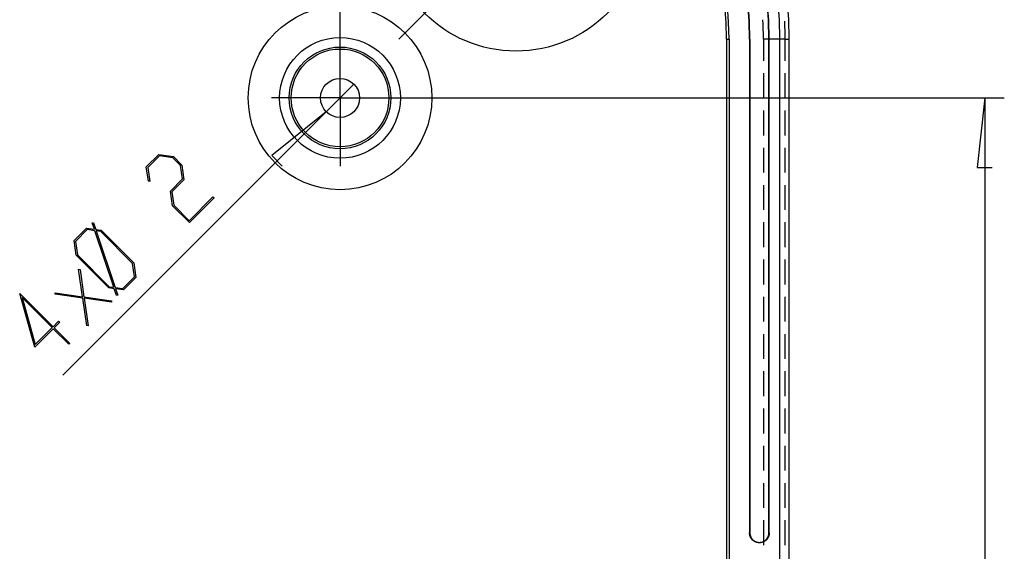
# Model space of a CAD drawing. Units: millimetres. Extents: x 0 to 841, y 0 to 594.
# Drawn here: x 175 to 225, y 155 to 183 of the extents above; entities that cross this region are included whole.
import ezdxf

# ---------------------------------------------------------------- set-up
doc = ezdxf.new("R2010")
doc.units = ezdxf.units.MM
doc.layers.add('LAYER_1', color=179, linetype='Continuous')
doc.layers.add('SLD-0', color=179, linetype='Continuous')

msp = doc.modelspace()

# ---------------------------------------------------------------- linework, layer by layer
at = {"layer": 'LAYER_1'}
for p, q in [((190.913, 179.592), (190.913, 208.923)), ((208.037, 195.716), (193.913, 181.592)), ((190.913, 181.092), (190.913, 182.092)), ((190.913, 178.592), (190.913, 181.092)), ((190.206, 177.885), (191.62, 179.299)), ((188.413, 178.592), (187.413, 178.592)), ((190.913, 178.592), (188.413, 178.592)), ((190.913, 178.592), (190.913, 176.092)), ((190.913, 178.592), (193.413, 178.592)), ((191.913, 178.592), (224.887, 178.592)), ((193.413, 178.592), (194.413, 178.592)), ((223.887, 178.592), (223.506, 175.036)), ((223.887, 178.592), (223.887, 124.592)), ((190.206, 177.885), (176.729, 164.408)), ((190.206, 177.885), (187.422, 175.64)), ((190.913, 176.092), (190.913, 175.092)), ((181.007, 175.065), (181.641, 175.699)), ((181.679, 175.629), (181.076, 175.026)), ((181.641, 175.699), (182.393, 175.591)), ((182.371, 175.53), (181.679, 175.629)), ((182.762, 175.139), (182.371, 175.53)), ((182.393, 175.591), (182.826, 175.158)), ((187.422, 175.64), (187.961, 175.101)), ((181.11, 174.328), (181.007, 175.065)), ((181.076, 175.026), (181.18, 174.318)), ((182.861, 174.446), (182.762, 175.139)), ((182.826, 175.158), (182.933, 174.407)), ((223.506, 175.036), (224.268, 175.036)), ((181.18, 174.318), (181.11, 174.328)), ((182.244, 173.828), (182.861, 174.446)), ((182.933, 174.407), (182.314, 173.788)), ((182.351, 173.077), (182.244, 173.828)), ((182.314, 173.788), (182.413, 173.098)), ((183.2, 172.311), (184.415, 173.526)), ((184.469, 173.473), (183.212, 172.216)), ((184.415, 173.526), (184.469, 173.473)), ((183.212, 172.216), (182.351, 173.077)), ((182.413, 173.098), (183.2, 172.311)), ((177.313, 171.295), (177.947, 171.929)), ((177.985, 171.857), (177.383, 171.255)), ((177.947, 171.929), (178.351, 171.874)), ((178.377, 171.8), (177.985, 171.857)), ((178.243, 172.198), (178.306, 172.208)), ((178.351, 171.874), (178.243, 172.198)), ((178.306, 172.208), (178.419, 171.861)), ((179.342, 168.903), (178.377, 171.8)), ((178.419, 171.861), (178.698, 171.821)), ((178.678, 171.758), (178.446, 171.789)), ((178.446, 171.789), (179.411, 168.892)), ((180.307, 170.13), (178.678, 171.758)), ((178.698, 171.821), (180.368, 170.152)), ((177.42, 170.543), (177.313, 171.295)), ((177.383, 171.255), (177.483, 170.563)), ((179.09, 168.873), (177.42, 170.543)), ((177.483, 170.563), (179.112, 168.935)), ((177.751, 168.42), (177.546, 169.831)), ((177.546, 169.831), (177.618, 169.819)), ((177.618, 169.819), (177.815, 168.411)), ((180.404, 169.439), (180.307, 170.13)), ((180.368, 170.152), (180.473, 169.402)), ((179.801, 168.836), (180.404, 169.439)), ((180.473, 169.402), (179.839, 168.768)), ((179.366, 168.834), (179.09, 168.873)), ((179.112, 168.935), (179.342, 168.903)), ((179.48, 168.488), (179.366, 168.834)), ((179.411, 168.892), (179.801, 168.836)), ((179.839, 168.768), (179.435, 168.82)), ((179.435, 168.82), (179.542, 168.497)), ((175.298, 165.84), (174.53, 168.588)), ((174.53, 168.588), (176.235, 166.884)), ((176.193, 166.842), (174.654, 168.382)), ((174.654, 168.382), (175.328, 165.977)), ((176.351, 168.553), (176.339, 168.625)), ((176.339, 168.625), (177.751, 168.42)), ((177.759, 168.355), (176.351, 168.553)), ((177.957, 166.947), (177.759, 168.355)), ((177.815, 168.411), (179.223, 168.214)), ((179.233, 168.143), (177.826, 168.346)), ((177.826, 168.346), (178.027, 166.937)), ((179.223, 168.214), (179.233, 168.143)), ((179.542, 168.497), (179.48, 168.488)), ((176.247, 166.788), (175.298, 165.84)), ((175.328, 165.977), (176.193, 166.842)), ((176.235, 166.884), (176.523, 167.172)), ((177.045, 165.99), (176.247, 166.788)), ((176.577, 167.118), (176.288, 166.83)), ((176.288, 166.83), (177.087, 166.031)), ((176.523, 167.172), (176.577, 167.118)), ((178.027, 166.937), (177.957, 166.947)), ((177.087, 166.031), (177.045, 165.99))]:
    msp.add_line(p, q, dxfattribs=at)
at = {"layer": 'SLD-0'}
for p, q in [((212.545, 182.529), (212.541, 182.591)), ((212.55, 182.412), (212.545, 182.529)), ((212.555, 182.295), (212.55, 182.412)), ((212.559, 182.178), (212.555, 182.295)), ((213.658, 182.461), (213.656, 182.509)), ((213.663, 182.337), (213.658, 182.461)), ((213.668, 182.213), (213.663, 182.337)), ((212.562, 182.061), (212.559, 182.178)), ((212.565, 181.944), (212.562, 182.061)), ((212.567, 181.826), (212.565, 181.944)), ((212.568, 181.709), (212.567, 181.826)), ((213.671, 182.089), (213.668, 182.213)), ((213.674, 181.964), (213.671, 182.089)), ((213.676, 181.84), (213.674, 181.964)), ((213.677, 181.716), (213.676, 181.84)), ((210.683, 181.592), (210.809, 181.592)), ((210.683, 181.592), (210.683, 121.592)), ((210.809, 181.592), (210.809, 153.842)), ((211.873, 181.592), (211.859, 181.592)), ((211.859, 181.592), (211.859, 156.342)), ((211.873, 181.592), (211.873, 156.342)), ((212.568, 181.592), (212.568, 181.709)), ((213.677, 181.592), (212.568, 181.592)), ((212.568, 181.592), (212.568, 180.484)), ((212.849, 181.592), (212.863, 181.592)), ((212.849, 156.342), (212.849, 181.592)), ((212.863, 156.342), (212.863, 181.592)), ((213.413, 121.592), (213.413, 181.592)), ((213.677, 181.592), (213.677, 181.716)), ((213.677, 181.592), (213.887, 181.592)), ((213.677, 180.484), (213.677, 181.592)), ((213.887, 121.592), (213.887, 181.592)), ((212.568, 179.849), (212.568, 178.579)), ((213.677, 178.579), (213.677, 179.849)), ((212.568, 177.944), (212.568, 176.674)), ((213.677, 176.674), (213.677, 177.944)), ((212.568, 176.039), (212.568, 174.769)), ((213.677, 174.769), (213.677, 176.039)), ((212.568, 174.134), (212.568, 172.864)), ((213.677, 172.864), (213.677, 174.134)), ((212.568, 172.229), (212.568, 170.959)), ((213.677, 170.959), (213.677, 172.229)), ((212.568, 170.324), (212.568, 169.054)), ((213.677, 169.054), (213.677, 170.324)), ((212.568, 168.419), (212.568, 167.149)), ((213.677, 167.149), (213.677, 168.419)), ((212.568, 166.514), (212.568, 165.244)), ((213.677, 165.244), (213.677, 166.514)), ((212.568, 164.609), (212.568, 163.339)), ((213.677, 163.339), (213.677, 164.609)), ((212.568, 162.704), (212.568, 161.434)), ((213.677, 161.434), (213.677, 162.704)), ((212.568, 160.799), (212.568, 159.529)), ((213.677, 159.529), (213.677, 160.799)), ((212.568, 158.894), (212.568, 157.624)), ((213.677, 157.624), (213.677, 158.894)), ((212.568, 156.989), (212.568, 155.719)), ((213.677, 155.719), (213.677, 156.989)), ((211.859, 156.342), (211.873, 156.342)), ((211.859, 156.339), (211.859, 156.342)), ((211.859, 156.336), (211.859, 156.339)), ((211.859, 156.333), (211.859, 156.336)), ((211.859, 156.33), (211.859, 156.333)), ((211.859, 156.327), (211.859, 156.33)), ((211.859, 156.324), (211.859, 156.327)), ((211.859, 156.32), (211.859, 156.324)), ((211.86, 156.317), (211.859, 156.32)), ((211.86, 156.314), (211.86, 156.317)), ((211.86, 156.311), (211.86, 156.314)), ((211.86, 156.308), (211.86, 156.311)), ((211.86, 156.305), (211.86, 156.308)), ((211.861, 156.302), (211.86, 156.305)), ((211.861, 156.299), (211.861, 156.302)), ((211.861, 156.296), (211.861, 156.299)), ((211.861, 156.293), (211.861, 156.296)), ((211.862, 156.29), (211.861, 156.293)), ((211.862, 156.287), (211.862, 156.29)), ((211.862, 156.284), (211.862, 156.287)), ((211.863, 156.281), (211.862, 156.284)), ((211.863, 156.278), (211.863, 156.281)), ((211.864, 156.275), (211.863, 156.278)), ((211.864, 156.272), (211.864, 156.275)), ((211.865, 156.269), (211.864, 156.272)), ((211.865, 156.265), (211.865, 156.269)), ((211.865, 156.262), (211.865, 156.265)), ((211.866, 156.259), (211.865, 156.262)), ((211.867, 156.256), (211.866, 156.259)), ((211.867, 156.253), (211.867, 156.256)), ((211.868, 156.25), (211.867, 156.253)), ((211.868, 156.247), (211.868, 156.25)), ((211.869, 156.244), (211.868, 156.247)), ((211.869, 156.241), (211.869, 156.244)), ((211.87, 156.238), (211.869, 156.241)), ((211.871, 156.235), (211.87, 156.238)), ((211.871, 156.232), (211.871, 156.235)), ((211.872, 156.229), (211.871, 156.232)), ((211.873, 156.226), (211.872, 156.229)), ((211.873, 156.342), (211.873, 156.339)), ((211.873, 156.339), (211.873, 156.336)), ((211.873, 156.336), (211.873, 156.333)), ((211.873, 156.333), (211.873, 156.33)), ((211.873, 156.33), (211.873, 156.327)), ((211.873, 156.327), (211.873, 156.324)), ((211.873, 156.324), (211.873, 156.321)), ((211.873, 156.321), (211.874, 156.318)), ((211.874, 156.223), (211.873, 156.226)), ((211.874, 156.318), (211.874, 156.315)), ((211.874, 156.315), (211.874, 156.312)), ((211.874, 156.312), (211.874, 156.309)), ((211.874, 156.309), (211.874, 156.306)), ((211.874, 156.306), (211.875, 156.303)), ((211.874, 156.22), (211.874, 156.223)), ((211.875, 156.217), (211.874, 156.22)), ((211.875, 156.303), (211.875, 156.3)), ((211.875, 156.3), (211.875, 156.297)), ((211.875, 156.297), (211.875, 156.294)), ((211.875, 156.294), (211.876, 156.291)), ((211.876, 156.215), (211.875, 156.217)), ((211.876, 156.291), (211.876, 156.288)), ((211.876, 156.288), (211.876, 156.285)), ((211.876, 156.285), (211.877, 156.282)), ((211.877, 156.212), (211.876, 156.215)), ((211.877, 156.282), (211.877, 156.279)), ((211.877, 156.279), (211.877, 156.276)), ((211.877, 156.276), (211.878, 156.274)), ((211.877, 156.209), (211.877, 156.212)), ((211.878, 156.206), (211.877, 156.209)), ((211.878, 156.274), (211.878, 156.271)), ((211.878, 156.271), (211.879, 156.268)), ((211.879, 156.203), (211.878, 156.206)), ((211.879, 156.268), (211.879, 156.265)), ((211.879, 156.265), (211.88, 156.262)), ((211.88, 156.2), (211.879, 156.203)), ((211.88, 156.262), (211.88, 156.259)), ((211.88, 156.259), (211.881, 156.256)), ((211.881, 156.197), (211.88, 156.2)), ((211.881, 156.256), (211.881, 156.253)), ((211.881, 156.253), (211.882, 156.25)), ((211.882, 156.194), (211.881, 156.197)), ((211.882, 156.25), (211.882, 156.247)), ((211.882, 156.247), (211.883, 156.244)), ((211.883, 156.191), (211.882, 156.194)), ((211.883, 156.244), (211.884, 156.241)), ((211.884, 156.188), (211.883, 156.191)), ((211.884, 156.241), (211.884, 156.238)), ((211.884, 156.238), (211.885, 156.235)), ((211.885, 156.185), (211.884, 156.188)), ((211.885, 156.235), (211.886, 156.233)), ((211.886, 156.182), (211.885, 156.185)), ((211.886, 156.233), (211.886, 156.23)), ((211.886, 156.23), (211.887, 156.227)), ((211.887, 156.179), (211.886, 156.182)), ((211.887, 156.227), (211.888, 156.224)), ((211.888, 156.176), (211.887, 156.179)), ((211.888, 156.224), (211.889, 156.221)), ((211.889, 156.174), (211.888, 156.176)), ((211.889, 156.221), (211.889, 156.218)), ((211.889, 156.218), (211.89, 156.215)), ((211.89, 156.171), (211.889, 156.174)), ((211.89, 156.215), (211.891, 156.212)), ((211.891, 156.168), (211.89, 156.171)), ((211.891, 156.212), (211.892, 156.209)), ((211.892, 156.165), (211.891, 156.168)), ((211.892, 156.209), (211.893, 156.207)), ((211.893, 156.162), (211.892, 156.165)), ((211.893, 156.207), (211.893, 156.204)), ((211.893, 156.204), (211.894, 156.201)), ((211.894, 156.159), (211.893, 156.162)), ((211.894, 156.201), (211.895, 156.198)), ((211.895, 156.156), (211.894, 156.159)), ((211.895, 156.198), (211.896, 156.195)), ((211.896, 156.154), (211.895, 156.156)), ((211.896, 156.195), (211.897, 156.192)), ((211.897, 156.151), (211.896, 156.154)), ((211.897, 156.192), (211.898, 156.19)), ((211.899, 156.148), (211.897, 156.151)), ((211.898, 156.19), (211.899, 156.187)), ((211.899, 156.187), (211.9, 156.184)), ((211.9, 156.145), (211.899, 156.148)), ((211.9, 156.184), (211.901, 156.181)), ((211.901, 156.142), (211.9, 156.145)), ((211.901, 156.181), (211.902, 156.178)), ((211.902, 156.139), (211.901, 156.142)), ((211.902, 156.178), (211.903, 156.175)), ((211.904, 156.137), (211.902, 156.139)), ((211.903, 156.175), (211.904, 156.173)), ((211.904, 156.173), (211.905, 156.17)), ((211.905, 156.134), (211.904, 156.137)), ((211.905, 156.17), (211.906, 156.167)), ((211.906, 156.131), (211.905, 156.134)), ((211.906, 156.167), (211.907, 156.164)), ((211.907, 156.128), (211.906, 156.131)), ((211.907, 156.164), (211.908, 156.162)), ((211.909, 156.125), (211.907, 156.128)), ((211.908, 156.162), (211.909, 156.159)), ((211.909, 156.159), (211.91, 156.156)), ((211.91, 156.123), (211.909, 156.125)), ((211.91, 156.156), (211.911, 156.153)), ((211.911, 156.12), (211.91, 156.123)), ((211.911, 156.153), (211.913, 156.151)), ((211.913, 156.117), (211.911, 156.12)), ((211.913, 156.151), (211.914, 156.148)), ((211.914, 156.114), (211.913, 156.117)), ((211.914, 156.148), (211.915, 156.145)), ((211.916, 156.112), (211.914, 156.114)), ((211.915, 156.145), (211.916, 156.142)), ((211.916, 156.142), (211.917, 156.14)), ((211.917, 156.109), (211.916, 156.112)), ((211.917, 156.14), (211.919, 156.137)), ((211.918, 156.106), (211.917, 156.109)), ((211.92, 156.104), (211.918, 156.106)), ((211.919, 156.137), (211.92, 156.134)), ((211.92, 156.134), (211.921, 156.132)), ((211.921, 156.132), (211.923, 156.129)), ((211.923, 156.129), (211.924, 156.126)), ((211.924, 156.126), (211.925, 156.124)), ((211.925, 156.124), (211.927, 156.121)), ((211.927, 156.121), (211.928, 156.118)), ((211.928, 156.118), (211.929, 156.116)), ((211.929, 156.116), (211.931, 156.113)), ((211.931, 156.113), (211.932, 156.11)), ((211.932, 156.11), (211.934, 156.108)), ((211.934, 156.108), (211.935, 156.105)), ((212.787, 156.105), (212.789, 156.108)), ((212.789, 156.108), (212.79, 156.11)), ((212.79, 156.11), (212.791, 156.113)), ((212.791, 156.113), (212.793, 156.116)), ((212.793, 156.116), (212.794, 156.118)), ((212.794, 156.118), (212.796, 156.121)), ((212.796, 156.121), (212.797, 156.124)), ((212.797, 156.124), (212.798, 156.126)), ((212.798, 156.126), (212.8, 156.129)), ((212.8, 156.129), (212.801, 156.132)), ((212.801, 156.132), (212.802, 156.134)), ((212.802, 156.134), (212.803, 156.137)), ((212.804, 156.106), (212.802, 156.104)), ((212.803, 156.137), (212.805, 156.14)), ((212.805, 156.109), (212.804, 156.106)), ((212.805, 156.14), (212.806, 156.142)), ((212.807, 156.112), (212.805, 156.109)), ((212.806, 156.142), (212.807, 156.145)), ((212.807, 156.145), (212.808, 156.148)), ((212.808, 156.114), (212.807, 156.112)), ((212.808, 156.148), (212.809, 156.151)), ((212.809, 156.117), (212.808, 156.114)), ((212.809, 156.151), (212.811, 156.153)), ((212.811, 156.12), (212.809, 156.117)), ((212.811, 156.153), (212.812, 156.156)), ((212.812, 156.123), (212.811, 156.12)), ((212.812, 156.156), (212.813, 156.159)), ((212.813, 156.125), (212.812, 156.123)), ((212.813, 156.159), (212.814, 156.162)), ((212.815, 156.128), (212.813, 156.125)), ((212.814, 156.162), (212.815, 156.164)), ((212.815, 156.164), (212.816, 156.167)), ((212.816, 156.131), (212.815, 156.128)), ((212.816, 156.167), (212.817, 156.17)), ((212.817, 156.134), (212.816, 156.131)), ((212.817, 156.17), (212.818, 156.173)), ((212.819, 156.137), (212.817, 156.134)), ((212.818, 156.173), (212.819, 156.175)), ((212.819, 156.175), (212.82, 156.178)), ((212.82, 156.139), (212.819, 156.137)), ((212.82, 156.178), (212.821, 156.181)), ((212.821, 156.142), (212.82, 156.139)), ((212.821, 156.181), (212.822, 156.184)), ((212.822, 156.145), (212.821, 156.142)), ((212.822, 156.184), (212.823, 156.187)), ((212.823, 156.148), (212.822, 156.145)), ((212.823, 156.187), (212.824, 156.19)), ((212.825, 156.151), (212.823, 156.148)), ((212.824, 156.19), (212.825, 156.192)), ((212.825, 156.192), (212.826, 156.195)), ((212.826, 156.154), (212.825, 156.151)), ((212.826, 156.195), (212.827, 156.198)), ((212.827, 156.156), (212.826, 156.154)), ((212.827, 156.198), (212.828, 156.201)), ((212.828, 156.159), (212.827, 156.156)), ((212.828, 156.201), (212.829, 156.204)), ((212.829, 156.162), (212.828, 156.159)), ((212.829, 156.204), (212.83, 156.207)), ((212.83, 156.165), (212.829, 156.162)), ((212.83, 156.209), (212.831, 156.212)), ((212.83, 156.207), (212.83, 156.209)), ((212.831, 156.168), (212.83, 156.165)), ((212.831, 156.212), (212.832, 156.215)), ((212.832, 156.171), (212.831, 156.168)), ((212.832, 156.215), (212.833, 156.218)), ((212.834, 156.174), (212.832, 156.171)), ((212.833, 156.218), (212.834, 156.221)), ((212.834, 156.224), (212.835, 156.227)), ((212.834, 156.221), (212.834, 156.224)), ((212.835, 156.176), (212.834, 156.174)), ((212.835, 156.227), (212.836, 156.23)), ((212.836, 156.179), (212.835, 156.176)), ((212.836, 156.233), (212.837, 156.235)), ((212.836, 156.23), (212.836, 156.233)), ((212.837, 156.182), (212.836, 156.179)), ((212.837, 156.235), (212.838, 156.238)), ((212.838, 156.185), (212.837, 156.182)), ((212.838, 156.241), (212.839, 156.244)), ((212.838, 156.238), (212.838, 156.241)), ((212.839, 156.191), (212.838, 156.188)), ((212.838, 156.188), (212.838, 156.185)), ((212.839, 156.244), (212.84, 156.247)), ((212.84, 156.194), (212.839, 156.191)), ((212.84, 156.25), (212.841, 156.253)), ((212.84, 156.247), (212.84, 156.25)), ((212.841, 156.197), (212.84, 156.194)), ((212.841, 156.256), (212.842, 156.259)), ((212.841, 156.253), (212.841, 156.256)), ((212.842, 156.2), (212.841, 156.197)), ((212.842, 156.262), (212.843, 156.265)), ((212.842, 156.259), (212.842, 156.262)), ((212.843, 156.203), (212.842, 156.2)), ((212.843, 156.268), (212.844, 156.271)), ((212.843, 156.265), (212.843, 156.268)), ((212.844, 156.206), (212.843, 156.203)), ((212.844, 156.274), (212.845, 156.276)), ((212.844, 156.271), (212.844, 156.274)), ((212.845, 156.209), (212.844, 156.206)), ((212.845, 156.282), (212.846, 156.285)), ((212.845, 156.279), (212.845, 156.282)), ((212.845, 156.276), (212.845, 156.279)), ((212.846, 156.212), (212.845, 156.209)), ((212.846, 156.291), (212.847, 156.294)), ((212.846, 156.288), (212.846, 156.291)), ((212.846, 156.285), (212.846, 156.288)), ((212.847, 156.217), (212.846, 156.215)), ((212.846, 156.215), (212.846, 156.212)), ((212.847, 156.3), (212.848, 156.303)), ((212.847, 156.297), (212.847, 156.3)), ((212.847, 156.294), (212.847, 156.297)), ((212.848, 156.22), (212.847, 156.217)), ((212.848, 156.315), (212.849, 156.318)), ((212.848, 156.312), (212.848, 156.315)), ((212.848, 156.309), (212.848, 156.312)), ((212.848, 156.306), (212.848, 156.309)), ((212.848, 156.303), (212.848, 156.306)), ((212.849, 156.223), (212.848, 156.22)), ((212.849, 156.339), (212.849, 156.342)), ((212.849, 156.342), (212.863, 156.342)), ((212.849, 156.336), (212.849, 156.339)), ((212.849, 156.333), (212.849, 156.336)), ((212.849, 156.33), (212.849, 156.333)), ((212.849, 156.327), (212.849, 156.33)), ((212.849, 156.324), (212.849, 156.327)), ((212.849, 156.321), (212.849, 156.324)), ((212.849, 156.318), (212.849, 156.321)), ((212.85, 156.229), (212.849, 156.226)), ((212.849, 156.226), (212.849, 156.223)), ((212.851, 156.232), (212.85, 156.229)), ((212.852, 156.238), (212.851, 156.235)), ((212.851, 156.235), (212.851, 156.232)), ((212.853, 156.241), (212.852, 156.238)), ((212.854, 156.247), (212.853, 156.244)), ((212.853, 156.244), (212.853, 156.241)), ((212.855, 156.253), (212.854, 156.25)), ((212.854, 156.25), (212.854, 156.247)), ((212.856, 156.256), (212.855, 156.253)), ((212.857, 156.262), (212.856, 156.259)), ((212.856, 156.259), (212.856, 156.256)), ((212.858, 156.269), (212.857, 156.265)), ((212.857, 156.265), (212.857, 156.262)), ((212.859, 156.278), (212.858, 156.275)), ((212.858, 156.275), (212.858, 156.272)), ((212.858, 156.272), (212.858, 156.269)), ((212.86, 156.284), (212.859, 156.281)), ((212.859, 156.281), (212.859, 156.278)), ((212.861, 156.293), (212.86, 156.29)), ((212.86, 156.29), (212.86, 156.287)), ((212.86, 156.287), (212.86, 156.284)), ((212.862, 156.302), (212.861, 156.299)), ((212.861, 156.299), (212.861, 156.296)), ((212.861, 156.296), (212.861, 156.293)), ((212.863, 156.317), (212.862, 156.314)), ((212.862, 156.314), (212.862, 156.311)), ((212.862, 156.311), (212.862, 156.308)), ((212.862, 156.308), (212.862, 156.305)), ((212.862, 156.305), (212.862, 156.302)), ((212.863, 156.342), (212.863, 156.339)), ((212.863, 156.339), (212.863, 156.336)), ((212.863, 156.336), (212.863, 156.333)), ((212.863, 156.333), (212.863, 156.33)), ((212.863, 156.33), (212.863, 156.327)), ((212.863, 156.327), (212.863, 156.324)), ((212.863, 156.324), (212.863, 156.32)), ((212.863, 156.32), (212.863, 156.317)), ((211.921, 156.101), (211.92, 156.104)), ((211.923, 156.098), (211.921, 156.101)), ((211.924, 156.096), (211.923, 156.098)), ((211.926, 156.093), (211.924, 156.096)), ((211.927, 156.09), (211.926, 156.093)), ((211.929, 156.088), (211.927, 156.09)), ((211.93, 156.085), (211.929, 156.088)), ((211.932, 156.082), (211.93, 156.085)), ((211.934, 156.08), (211.932, 156.082)), ((211.935, 156.077), (211.934, 156.08)), ((211.935, 156.105), (211.936, 156.102)), ((211.937, 156.075), (211.935, 156.077)), ((211.936, 156.102), (211.938, 156.1)), ((211.938, 156.072), (211.937, 156.075)), ((211.938, 156.1), (211.939, 156.097)), ((211.94, 156.069), (211.938, 156.072)), ((211.939, 156.097), (211.941, 156.095)), ((211.942, 156.067), (211.94, 156.069)), ((211.941, 156.095), (211.942, 156.092)), ((211.942, 156.092), (211.944, 156.09)), ((211.943, 156.064), (211.942, 156.067)), ((211.945, 156.062), (211.943, 156.064)), ((211.944, 156.09), (211.945, 156.087)), ((211.945, 156.087), (211.947, 156.085)), ((211.947, 156.059), (211.945, 156.062)), ((211.947, 156.085), (211.949, 156.082)), ((211.949, 156.057), (211.947, 156.059)), ((211.949, 156.082), (211.95, 156.079)), ((211.95, 156.054), (211.949, 156.057)), ((211.95, 156.079), (211.952, 156.077)), ((211.952, 156.052), (211.95, 156.054)), ((211.952, 156.077), (211.953, 156.074)), ((211.954, 156.049), (211.952, 156.052)), ((211.953, 156.074), (211.955, 156.072)), ((211.956, 156.047), (211.954, 156.049)), ((211.955, 156.072), (211.957, 156.07)), ((211.958, 156.044), (211.956, 156.047)), ((211.957, 156.07), (211.958, 156.067)), ((211.958, 156.067), (211.96, 156.065)), ((211.959, 156.042), (211.958, 156.044)), ((211.961, 156.039), (211.959, 156.042)), ((211.96, 156.065), (211.962, 156.062)), ((211.963, 156.037), (211.961, 156.039)), ((211.962, 156.062), (211.963, 156.06)), ((211.963, 156.06), (211.965, 156.057)), ((211.965, 156.034), (211.963, 156.037)), ((211.965, 156.057), (211.967, 156.055)), ((211.967, 156.032), (211.965, 156.034)), ((211.967, 156.055), (211.969, 156.052)), ((211.969, 156.03), (211.967, 156.032)), ((211.969, 156.052), (211.971, 156.05)), ((211.971, 156.027), (211.969, 156.03)), ((211.971, 156.05), (211.972, 156.048)), ((211.973, 156.025), (211.971, 156.027)), ((211.972, 156.048), (211.974, 156.045)), ((211.974, 156.022), (211.973, 156.025)), ((211.974, 156.045), (211.976, 156.043)), ((211.976, 156.02), (211.974, 156.022)), ((211.976, 156.043), (211.978, 156.041)), ((211.978, 156.018), (211.976, 156.02)), ((211.978, 156.041), (211.98, 156.038)), ((211.98, 156.015), (211.978, 156.018)), ((211.98, 156.038), (211.981, 156.036)), ((211.982, 156.013), (211.98, 156.015)), ((211.981, 156.036), (211.983, 156.034)), ((211.984, 156.011), (211.982, 156.013)), ((211.983, 156.034), (211.985, 156.031)), ((211.986, 156.008), (211.984, 156.011)), ((211.985, 156.031), (211.987, 156.029)), ((211.989, 156.006), (211.986, 156.008)), ((211.987, 156.029), (211.989, 156.027)), ((211.989, 156.027), (211.991, 156.025)), ((211.991, 156.004), (211.989, 156.006)), ((211.991, 156.025), (211.993, 156.022)), ((211.993, 156.002), (211.991, 156.004)), ((211.993, 156.022), (211.995, 156.02)), ((211.995, 155.999), (211.993, 156.002)), ((211.995, 156.02), (211.997, 156.018)), ((211.997, 155.997), (211.995, 155.999)), ((211.997, 156.018), (211.999, 156.016)), ((211.999, 155.995), (211.997, 155.997)), ((211.999, 156.016), (212.001, 156.013)), ((212.001, 155.993), (211.999, 155.995)), ((212.001, 156.013), (212.003, 156.011)), ((212.003, 155.991), (212.001, 155.993)), ((212.003, 156.011), (212.005, 156.009)), ((212.005, 155.988), (212.003, 155.991)), ((212.005, 156.009), (212.007, 156.007)), ((212.008, 155.986), (212.005, 155.988)), ((212.007, 156.007), (212.009, 156.005)), ((212.01, 155.984), (212.008, 155.986)), ((212.009, 156.005), (212.011, 156.003)), ((212.012, 155.982), (212.01, 155.984)), ((212.011, 156.003), (212.013, 156)), ((212.014, 155.98), (212.012, 155.982)), ((212.013, 156), (212.015, 155.998)), ((212.016, 155.978), (212.014, 155.98)), ((212.015, 155.998), (212.017, 155.996)), ((212.019, 155.976), (212.016, 155.978)), ((212.017, 155.996), (212.02, 155.994)), ((212.021, 155.974), (212.019, 155.976)), ((212.02, 155.994), (212.022, 155.992)), ((212.023, 155.972), (212.021, 155.974)), ((212.022, 155.992), (212.024, 155.99)), ((212.025, 155.969), (212.023, 155.972)), ((212.024, 155.99), (212.026, 155.988)), ((212.028, 155.967), (212.025, 155.969)), ((212.026, 155.988), (212.028, 155.986)), ((212.028, 155.986), (212.03, 155.984)), ((212.03, 155.965), (212.028, 155.967)), ((212.03, 155.984), (212.033, 155.982)), ((212.032, 155.963), (212.03, 155.965)), ((212.035, 155.961), (212.032, 155.963)), ((212.033, 155.982), (212.035, 155.98)), ((212.035, 155.98), (212.037, 155.978)), ((212.037, 155.959), (212.035, 155.961)), ((212.037, 155.978), (212.039, 155.976)), ((212.039, 155.957), (212.037, 155.959)), ((212.039, 155.976), (212.042, 155.974)), ((212.042, 155.956), (212.039, 155.957)), ((212.042, 155.974), (212.044, 155.972)), ((212.044, 155.954), (212.042, 155.956)), ((212.044, 155.972), (212.046, 155.97)), ((212.047, 155.952), (212.044, 155.954)), ((212.046, 155.97), (212.048, 155.968)), ((212.049, 155.95), (212.047, 155.952)), ((212.048, 155.968), (212.051, 155.966)), ((212.051, 155.948), (212.049, 155.95)), ((212.051, 155.966), (212.053, 155.964)), ((212.054, 155.946), (212.051, 155.948)), ((212.053, 155.964), (212.055, 155.963)), ((212.056, 155.944), (212.054, 155.946)), ((212.055, 155.963), (212.058, 155.961)), ((212.059, 155.942), (212.056, 155.944)), ((212.058, 155.961), (212.06, 155.959)), ((212.061, 155.941), (212.059, 155.942)), ((212.06, 155.959), (212.062, 155.957)), ((212.064, 155.939), (212.061, 155.941)), ((212.062, 155.957), (212.065, 155.955)), ((212.066, 155.937), (212.064, 155.939)), ((212.065, 155.955), (212.067, 155.954)), ((212.069, 155.935), (212.066, 155.937)), ((212.067, 155.954), (212.069, 155.952)), ((212.069, 155.952), (212.072, 155.95)), ((212.071, 155.933), (212.069, 155.935)), ((212.074, 155.932), (212.071, 155.933)), ((212.072, 155.95), (212.074, 155.948)), ((212.074, 155.948), (212.077, 155.947)), ((212.076, 155.93), (212.074, 155.932)), ((212.079, 155.928), (212.076, 155.93)), ((212.077, 155.947), (212.079, 155.945)), ((212.079, 155.945), (212.082, 155.943)), ((212.081, 155.926), (212.079, 155.928)), ((212.084, 155.925), (212.081, 155.926)), ((212.082, 155.943), (212.084, 155.941)), ((212.084, 155.941), (212.087, 155.94)), ((212.086, 155.923), (212.084, 155.925)), ((212.089, 155.921), (212.086, 155.923)), ((212.087, 155.94), (212.089, 155.938)), ((212.089, 155.938), (212.091, 155.936)), ((212.092, 155.92), (212.089, 155.921)), ((212.091, 155.936), (212.094, 155.935)), ((212.094, 155.918), (212.092, 155.92)), ((212.094, 155.935), (212.096, 155.933)), ((212.097, 155.917), (212.094, 155.918)), ((212.096, 155.933), (212.099, 155.932)), ((212.099, 155.915), (212.097, 155.917)), ((212.099, 155.932), (212.102, 155.93)), ((212.102, 155.913), (212.099, 155.915)), ((212.102, 155.93), (212.104, 155.928)), ((212.105, 155.912), (212.102, 155.913)), ((212.104, 155.928), (212.107, 155.927)), ((212.107, 155.91), (212.105, 155.912)), ((212.107, 155.927), (212.109, 155.925)), ((212.11, 155.909), (212.107, 155.91)), ((212.109, 155.925), (212.112, 155.924)), ((212.113, 155.907), (212.11, 155.909)), ((212.112, 155.924), (212.114, 155.922)), ((212.115, 155.906), (212.113, 155.907)), ((212.114, 155.922), (212.117, 155.921)), ((212.118, 155.904), (212.115, 155.906)), ((212.117, 155.921), (212.119, 155.919)), ((212.121, 155.903), (212.118, 155.904)), ((212.119, 155.919), (212.122, 155.918)), ((212.123, 155.901), (212.121, 155.903)), ((212.122, 155.918), (212.125, 155.917)), ((212.126, 155.9), (212.123, 155.901)), ((212.125, 155.917), (212.127, 155.915)), ((212.129, 155.899), (212.126, 155.9)), ((212.127, 155.915), (212.13, 155.914)), ((212.132, 155.897), (212.129, 155.899)), ((212.13, 155.914), (212.133, 155.912)), ((212.134, 155.896), (212.132, 155.897)), ((212.133, 155.912), (212.135, 155.911)), ((212.137, 155.894), (212.134, 155.896)), ((212.135, 155.911), (212.138, 155.91)), ((212.14, 155.893), (212.137, 155.894)), ((212.138, 155.91), (212.141, 155.908)), ((212.143, 155.892), (212.14, 155.893)), ((212.141, 155.908), (212.143, 155.907)), ((212.143, 155.907), (212.146, 155.906)), ((212.145, 155.89), (212.143, 155.892)), ((212.148, 155.889), (212.145, 155.89)), ((212.146, 155.906), (212.149, 155.904)), ((212.151, 155.888), (212.148, 155.889)), ((212.149, 155.904), (212.151, 155.903)), ((212.151, 155.903), (212.154, 155.902)), ((212.154, 155.887), (212.151, 155.888)), ((212.154, 155.902), (212.157, 155.901)), ((212.156, 155.885), (212.154, 155.887)), ((212.159, 155.884), (212.156, 155.885)), ((212.157, 155.901), (212.159, 155.899)), ((212.159, 155.899), (212.162, 155.898)), ((212.162, 155.883), (212.159, 155.884)), ((212.162, 155.898), (212.165, 155.897)), ((212.165, 155.882), (212.162, 155.883)), ((212.165, 155.897), (212.168, 155.896)), ((212.168, 155.88), (212.165, 155.882)), ((212.168, 155.896), (212.17, 155.895)), ((212.171, 155.879), (212.168, 155.88)), ((212.17, 155.895), (212.173, 155.893)), ((212.173, 155.878), (212.171, 155.879)), ((212.173, 155.893), (212.176, 155.892)), ((212.176, 155.877), (212.173, 155.878)), ((212.176, 155.892), (212.179, 155.891)), ((212.179, 155.876), (212.176, 155.877)), ((212.179, 155.891), (212.181, 155.89)), ((212.182, 155.875), (212.179, 155.876)), ((212.181, 155.89), (212.184, 155.889)), ((212.185, 155.874), (212.182, 155.875)), ((212.184, 155.889), (212.187, 155.888)), ((212.188, 155.873), (212.185, 155.874)), ((212.187, 155.888), (212.19, 155.887)), ((212.191, 155.872), (212.188, 155.873)), ((212.19, 155.887), (212.192, 155.886)), ((212.193, 155.871), (212.191, 155.872)), ((212.192, 155.886), (212.195, 155.885)), ((212.196, 155.87), (212.193, 155.871)), ((212.195, 155.885), (212.198, 155.884)), ((212.199, 155.869), (212.196, 155.87)), ((212.198, 155.884), (212.201, 155.883)), ((212.202, 155.868), (212.199, 155.869)), ((212.201, 155.883), (212.204, 155.882)), ((212.205, 155.867), (212.202, 155.868)), ((212.204, 155.882), (212.207, 155.881)), ((212.208, 155.866), (212.205, 155.867)), ((212.207, 155.881), (212.209, 155.88)), ((212.211, 155.865), (212.208, 155.866)), ((212.209, 155.88), (212.212, 155.879)), ((212.214, 155.864), (212.211, 155.865)), ((212.212, 155.879), (212.215, 155.878)), ((212.217, 155.863), (212.214, 155.864)), ((212.215, 155.878), (212.218, 155.877)), ((212.22, 155.862), (212.217, 155.863)), ((212.218, 155.877), (212.221, 155.876)), ((212.223, 155.861), (212.22, 155.862)), ((212.221, 155.876), (212.224, 155.876)), ((212.226, 155.86), (212.223, 155.861)), ((212.224, 155.876), (212.226, 155.875)), ((212.226, 155.875), (212.229, 155.874)), ((212.229, 155.86), (212.226, 155.86)), ((212.229, 155.874), (212.232, 155.873)), ((212.232, 155.859), (212.229, 155.86)), ((212.232, 155.873), (212.235, 155.872)), ((212.235, 155.858), (212.232, 155.859)), ((212.235, 155.872), (212.238, 155.872)), ((212.237, 155.857), (212.235, 155.858)), ((212.24, 155.857), (212.237, 155.857)), ((212.238, 155.872), (212.241, 155.871)), ((212.243, 155.856), (212.24, 155.857)), ((212.241, 155.871), (212.244, 155.87)), ((212.246, 155.855), (212.243, 155.856)), ((212.244, 155.87), (212.247, 155.869)), ((212.249, 155.854), (212.246, 155.855)), ((212.247, 155.869), (212.25, 155.869)), ((212.252, 155.854), (212.249, 155.854)), ((212.25, 155.869), (212.252, 155.868)), ((212.252, 155.868), (212.255, 155.867)), ((212.255, 155.853), (212.252, 155.854)), ((212.255, 155.867), (212.258, 155.867)), ((212.258, 155.852), (212.255, 155.853)), ((212.258, 155.867), (212.261, 155.866)), ((212.261, 155.852), (212.258, 155.852)), ((212.261, 155.866), (212.264, 155.866)), ((212.264, 155.851), (212.261, 155.852)), ((212.264, 155.866), (212.267, 155.865)), ((212.267, 155.851), (212.264, 155.851)), ((212.267, 155.865), (212.27, 155.864)), ((212.27, 155.85), (212.267, 155.851)), ((212.27, 155.864), (212.273, 155.864)), ((212.273, 155.85), (212.27, 155.85)), ((212.273, 155.864), (212.276, 155.863)), ((212.276, 155.849), (212.273, 155.85)), ((212.276, 155.863), (212.279, 155.863)), ((212.28, 155.849), (212.276, 155.849)), ((212.279, 155.863), (212.282, 155.862)), ((212.283, 155.848), (212.28, 155.849)), ((212.282, 155.862), (212.285, 155.862)), ((212.286, 155.848), (212.283, 155.848)), ((212.285, 155.862), (212.288, 155.861)), ((212.289, 155.847), (212.286, 155.848)), ((212.288, 155.861), (212.291, 155.861)), ((212.292, 155.847), (212.289, 155.847)), ((212.291, 155.861), (212.294, 155.86)), ((212.295, 155.846), (212.292, 155.847)), ((212.294, 155.86), (212.296, 155.86)), ((212.298, 155.846), (212.295, 155.846)), ((212.296, 155.86), (212.299, 155.86)), ((212.301, 155.845), (212.298, 155.846)), ((212.299, 155.86), (212.302, 155.859)), ((212.304, 155.845), (212.301, 155.845)), ((212.302, 155.859), (212.305, 155.859)), ((212.307, 155.845), (212.304, 155.845)), ((212.305, 155.859), (212.308, 155.859)), ((212.31, 155.844), (212.307, 155.845)), ((212.308, 155.859), (212.311, 155.858)), ((212.313, 155.844), (212.31, 155.844)), ((212.311, 155.858), (212.314, 155.858)), ((212.316, 155.844), (212.313, 155.844)), ((212.314, 155.858), (212.317, 155.858)), ((212.319, 155.844), (212.316, 155.844)), ((212.317, 155.858), (212.32, 155.858)), ((212.322, 155.843), (212.319, 155.844)), ((212.32, 155.858), (212.323, 155.857)), ((212.325, 155.843), (212.322, 155.843)), ((212.323, 155.857), (212.326, 155.857)), ((212.328, 155.843), (212.325, 155.843)), ((212.326, 155.857), (212.329, 155.857)), ((212.331, 155.843), (212.328, 155.843)), ((212.329, 155.857), (212.332, 155.857)), ((212.334, 155.843), (212.331, 155.843)), ((212.332, 155.857), (212.335, 155.857)), ((212.337, 155.842), (212.334, 155.843)), ((212.335, 155.857), (212.338, 155.856)), ((212.341, 155.842), (212.337, 155.842)), ((212.338, 155.856), (212.341, 155.856)), ((212.341, 155.856), (212.344, 155.856)), ((212.344, 155.842), (212.341, 155.842)), ((212.344, 155.856), (212.347, 155.856)), ((212.347, 155.842), (212.344, 155.842)), ((212.347, 155.856), (212.35, 155.856)), ((212.35, 155.842), (212.347, 155.842)), ((212.35, 155.856), (212.353, 155.856)), ((212.353, 155.842), (212.35, 155.842)), ((212.353, 155.856), (212.356, 155.856)), ((212.356, 155.842), (212.353, 155.842)), ((212.356, 155.856), (212.359, 155.856)), ((212.359, 155.842), (212.356, 155.842)), ((212.363, 155.856), (212.359, 155.856)), ((212.359, 155.856), (212.359, 155.842)), ((212.363, 155.842), (212.359, 155.842)), ((212.363, 155.856), (212.366, 155.856)), ((212.363, 155.842), (212.363, 155.856)), ((212.366, 155.842), (212.363, 155.842)), ((212.366, 155.856), (212.369, 155.856)), ((212.369, 155.842), (212.366, 155.842)), ((212.369, 155.856), (212.372, 155.856)), ((212.372, 155.842), (212.369, 155.842)), ((212.372, 155.856), (212.375, 155.856)), ((212.375, 155.842), (212.372, 155.842)), ((212.375, 155.856), (212.378, 155.856)), ((212.378, 155.842), (212.375, 155.842)), ((212.378, 155.856), (212.381, 155.856)), ((212.382, 155.842), (212.378, 155.842)), ((212.381, 155.856), (212.384, 155.856)), ((212.385, 155.842), (212.382, 155.842)), ((212.384, 155.856), (212.387, 155.857)), ((212.388, 155.843), (212.385, 155.842)), ((212.387, 155.857), (212.39, 155.857)), ((212.391, 155.843), (212.388, 155.843)), ((212.39, 155.857), (212.393, 155.857)), ((212.394, 155.843), (212.391, 155.843)), ((212.393, 155.857), (212.396, 155.857)), ((212.397, 155.843), (212.394, 155.843)), ((212.396, 155.857), (212.399, 155.857)), ((212.4, 155.843), (212.397, 155.843)), ((212.399, 155.857), (212.402, 155.858)), ((212.403, 155.844), (212.4, 155.843)), ((212.402, 155.858), (212.405, 155.858)), ((212.406, 155.844), (212.403, 155.844)), ((212.405, 155.858), (212.408, 155.858)), ((212.409, 155.844), (212.406, 155.844)), ((212.408, 155.858), (212.411, 155.858)), ((212.412, 155.844), (212.409, 155.844)), ((212.411, 155.858), (212.414, 155.859)), ((212.415, 155.845), (212.412, 155.844)), ((212.414, 155.859), (212.417, 155.859)), ((212.418, 155.845), (212.415, 155.845)), ((212.417, 155.859), (212.42, 155.859)), ((212.421, 155.845), (212.418, 155.845)), ((212.42, 155.859), (212.423, 155.86)), ((212.424, 155.846), (212.421, 155.845)), ((212.423, 155.86), (212.426, 155.86)), ((212.427, 155.846), (212.424, 155.846)), ((212.426, 155.86), (212.429, 155.86)), ((212.43, 155.847), (212.427, 155.846)), ((212.429, 155.86), (212.432, 155.861)), ((212.434, 155.847), (212.43, 155.847)), ((212.432, 155.861), (212.435, 155.861)), ((212.437, 155.848), (212.434, 155.847)), ((212.435, 155.861), (212.437, 155.862)), ((212.437, 155.862), (212.44, 155.862)), ((212.44, 155.848), (212.437, 155.848)), ((212.44, 155.862), (212.443, 155.863)), ((212.443, 155.849), (212.44, 155.848)), ((212.443, 155.863), (212.446, 155.863)), ((212.446, 155.849), (212.443, 155.849)), ((212.446, 155.863), (212.449, 155.864)), ((212.449, 155.85), (212.446, 155.849)), ((212.449, 155.864), (212.452, 155.864)), ((212.452, 155.85), (212.449, 155.85)), ((212.452, 155.864), (212.455, 155.865)), ((212.455, 155.851), (212.452, 155.85)), ((212.455, 155.865), (212.458, 155.866)), ((212.458, 155.851), (212.455, 155.851)), ((212.458, 155.866), (212.461, 155.866)), ((212.461, 155.852), (212.458, 155.851)), ((212.461, 155.866), (212.464, 155.867)), ((212.464, 155.852), (212.461, 155.852)), ((212.464, 155.867), (212.467, 155.867)), ((212.467, 155.853), (212.464, 155.852)), ((212.467, 155.867), (212.47, 155.868)), ((212.47, 155.854), (212.467, 155.853)), ((212.47, 155.868), (212.473, 155.869)), ((212.473, 155.854), (212.47, 155.854)), ((212.473, 155.869), (212.475, 155.869)), ((212.476, 155.855), (212.473, 155.854)), ((212.475, 155.869), (212.478, 155.87)), ((212.479, 155.856), (212.476, 155.855)), ((212.478, 155.87), (212.481, 155.871)), ((212.482, 155.857), (212.479, 155.856)), ((212.481, 155.871), (212.484, 155.872)), ((212.485, 155.857), (212.482, 155.857)), ((212.484, 155.872), (212.487, 155.872)), ((212.488, 155.858), (212.485, 155.857)), ((212.487, 155.872), (212.49, 155.873)), ((212.491, 155.859), (212.488, 155.858)), ((212.49, 155.873), (212.493, 155.874)), ((212.494, 155.86), (212.491, 155.859)), ((212.493, 155.874), (212.496, 155.875)), ((212.497, 155.86), (212.494, 155.86)), ((212.496, 155.875), (212.499, 155.876)), ((212.499, 155.861), (212.497, 155.86)), ((212.499, 155.876), (212.501, 155.876)), ((212.502, 155.862), (212.499, 155.861)), ((212.501, 155.876), (212.504, 155.877)), ((212.505, 155.863), (212.502, 155.862)), ((212.504, 155.877), (212.507, 155.878)), ((212.508, 155.864), (212.505, 155.863)), ((212.507, 155.878), (212.51, 155.879)), ((212.511, 155.865), (212.508, 155.864)), ((212.51, 155.879), (212.513, 155.88)), ((212.514, 155.866), (212.511, 155.865)), ((212.513, 155.88), (212.516, 155.881)), ((212.517, 155.867), (212.514, 155.866)), ((212.516, 155.881), (212.518, 155.882)), ((212.52, 155.868), (212.517, 155.867)), ((212.518, 155.882), (212.521, 155.883)), ((212.523, 155.869), (212.52, 155.868)), ((212.521, 155.883), (212.524, 155.884)), ((212.526, 155.87), (212.523, 155.869)), ((212.524, 155.884), (212.527, 155.885)), ((212.529, 155.871), (212.526, 155.87)), ((212.527, 155.885), (212.53, 155.886)), ((212.532, 155.872), (212.529, 155.871)), ((212.53, 155.886), (212.532, 155.887)), ((212.532, 155.887), (212.535, 155.888)), ((212.534, 155.873), (212.532, 155.872)), ((212.537, 155.874), (212.534, 155.873)), ((212.535, 155.888), (212.538, 155.889)), ((212.54, 155.875), (212.537, 155.874)), ((212.538, 155.889), (212.541, 155.89)), ((212.543, 155.876), (212.54, 155.875)), ((212.541, 155.89), (212.544, 155.891)), ((212.546, 155.877), (212.543, 155.876)), ((212.544, 155.891), (212.546, 155.892)), ((212.546, 155.892), (212.549, 155.893)), ((212.549, 155.878), (212.546, 155.877)), ((212.549, 155.893), (212.552, 155.895)), ((212.552, 155.879), (212.549, 155.878)), ((212.552, 155.895), (212.555, 155.896)), ((212.554, 155.88), (212.552, 155.879)), ((212.557, 155.882), (212.554, 155.88)), ((212.555, 155.896), (212.557, 155.897)), ((212.557, 155.897), (212.56, 155.898)), ((212.56, 155.883), (212.557, 155.882)), ((212.56, 155.898), (212.563, 155.899)), ((212.563, 155.884), (212.56, 155.883)), ((212.563, 155.899), (212.565, 155.901)), ((212.566, 155.885), (212.563, 155.884)), ((212.565, 155.901), (212.568, 155.902)), ((212.568, 155.887), (212.566, 155.885)), ((212.568, 155.902), (212.571, 155.903)), ((212.571, 155.888), (212.568, 155.887)), ((212.571, 155.903), (212.574, 155.904)), ((212.574, 155.889), (212.571, 155.888)), ((212.574, 155.904), (212.576, 155.906)), ((212.577, 155.89), (212.574, 155.889)), ((212.576, 155.906), (212.579, 155.907)), ((212.58, 155.892), (212.577, 155.89)), ((212.579, 155.907), (212.582, 155.908)), ((212.582, 155.893), (212.58, 155.892)), ((212.582, 155.908), (212.584, 155.91)), ((212.585, 155.894), (212.582, 155.893)), ((212.584, 155.91), (212.587, 155.911)), ((212.588, 155.896), (212.585, 155.894)), ((212.587, 155.911), (212.59, 155.912)), ((212.591, 155.897), (212.588, 155.896)), ((212.59, 155.912), (212.592, 155.914)), ((212.593, 155.899), (212.591, 155.897)), ((212.592, 155.914), (212.595, 155.915)), ((212.596, 155.9), (212.593, 155.899)), ((212.595, 155.915), (212.597, 155.917)), ((212.599, 155.901), (212.596, 155.9)), ((212.597, 155.917), (212.6, 155.918)), ((212.601, 155.903), (212.599, 155.901)), ((212.6, 155.918), (212.603, 155.919)), ((212.604, 155.904), (212.601, 155.903)), ((212.603, 155.919), (212.605, 155.921)), ((212.607, 155.906), (212.604, 155.904)), ((212.605, 155.921), (212.608, 155.922)), ((212.61, 155.907), (212.607, 155.906)), ((212.608, 155.922), (212.61, 155.924)), ((212.61, 155.924), (212.613, 155.925)), ((212.612, 155.909), (212.61, 155.907)), ((212.615, 155.91), (212.612, 155.909)), ((212.613, 155.925), (212.615, 155.927)), ((212.615, 155.927), (212.618, 155.928)), ((212.617, 155.912), (212.615, 155.91)), ((212.62, 155.913), (212.617, 155.912)), ((212.618, 155.928), (212.621, 155.93)), ((212.623, 155.915), (212.62, 155.913)), ((212.621, 155.93), (212.623, 155.932)), ((212.623, 155.932), (212.626, 155.933)), ((212.625, 155.917), (212.623, 155.915)), ((212.628, 155.918), (212.625, 155.917)), ((212.626, 155.933), (212.628, 155.935)), ((212.628, 155.935), (212.631, 155.936)), ((212.631, 155.92), (212.628, 155.918)), ((212.631, 155.936), (212.633, 155.938)), ((212.633, 155.921), (212.631, 155.92)), ((212.633, 155.938), (212.636, 155.94)), ((212.636, 155.923), (212.633, 155.921)), ((212.636, 155.94), (212.638, 155.941)), ((212.638, 155.925), (212.636, 155.923)), ((212.638, 155.941), (212.641, 155.943)), ((212.641, 155.926), (212.638, 155.925)), ((212.641, 155.943), (212.643, 155.945)), ((212.643, 155.928), (212.641, 155.926)), ((212.643, 155.945), (212.645, 155.947)), ((212.646, 155.93), (212.643, 155.928)), ((212.645, 155.947), (212.648, 155.948)), ((212.648, 155.932), (212.646, 155.93)), ((212.648, 155.948), (212.65, 155.95)), ((212.651, 155.933), (212.648, 155.932)), ((212.65, 155.95), (212.653, 155.952)), ((212.654, 155.935), (212.651, 155.933)), ((212.653, 155.952), (212.655, 155.954)), ((212.656, 155.937), (212.654, 155.935)), ((212.655, 155.954), (212.657, 155.955)), ((212.658, 155.939), (212.656, 155.937)), ((212.657, 155.955), (212.66, 155.957)), ((212.661, 155.941), (212.658, 155.939)), ((212.66, 155.957), (212.662, 155.959)), ((212.663, 155.942), (212.661, 155.941)), ((212.662, 155.959), (212.664, 155.961)), ((212.666, 155.944), (212.663, 155.942)), ((212.664, 155.961), (212.667, 155.963)), ((212.668, 155.946), (212.666, 155.944)), ((212.667, 155.963), (212.669, 155.964)), ((212.671, 155.948), (212.668, 155.946)), ((212.669, 155.964), (212.671, 155.966)), ((212.671, 155.966), (212.674, 155.968)), ((212.673, 155.95), (212.671, 155.948)), ((212.676, 155.952), (212.673, 155.95)), ((212.674, 155.968), (212.676, 155.97)), ((212.676, 155.97), (212.678, 155.972)), ((212.678, 155.954), (212.676, 155.952)), ((212.678, 155.972), (212.681, 155.974)), ((212.68, 155.956), (212.678, 155.954)), ((212.683, 155.957), (212.68, 155.956)), ((212.681, 155.974), (212.683, 155.976)), ((212.683, 155.976), (212.685, 155.978)), ((212.685, 155.959), (212.683, 155.957)), ((212.685, 155.978), (212.687, 155.98)), ((212.687, 155.961), (212.685, 155.959)), ((212.687, 155.98), (212.69, 155.982)), ((212.69, 155.963), (212.687, 155.961)), ((212.69, 155.982), (212.692, 155.984)), ((212.692, 155.965), (212.69, 155.963)), ((212.692, 155.984), (212.694, 155.986)), ((212.694, 155.967), (212.692, 155.965)), ((212.694, 155.986), (212.696, 155.988)), ((212.697, 155.969), (212.694, 155.967)), ((212.696, 155.988), (212.698, 155.99)), ((212.699, 155.972), (212.697, 155.969)), ((212.698, 155.99), (212.7, 155.992)), ((212.701, 155.974), (212.699, 155.972)), ((212.7, 155.992), (212.703, 155.994)), ((212.703, 155.976), (212.701, 155.974)), ((212.703, 155.994), (212.705, 155.996)), ((212.706, 155.978), (212.703, 155.976)), ((212.705, 155.996), (212.707, 155.998)), ((212.708, 155.98), (212.706, 155.978)), ((212.707, 155.998), (212.709, 156)), ((212.71, 155.982), (212.708, 155.98)), ((212.709, 156), (212.711, 156.003)), ((212.712, 155.984), (212.71, 155.982)), ((212.711, 156.003), (212.713, 156.005)), ((212.715, 155.986), (212.712, 155.984)), ((212.713, 156.005), (212.715, 156.007)), ((212.715, 156.007), (212.717, 156.009)), ((212.717, 155.988), (212.715, 155.986)), ((212.717, 156.009), (212.719, 156.011)), ((212.719, 155.991), (212.717, 155.988)), ((212.719, 156.011), (212.721, 156.013)), ((212.721, 155.993), (212.719, 155.991)), ((212.721, 156.013), (212.723, 156.016)), ((212.723, 155.995), (212.721, 155.993)), ((212.723, 156.016), (212.725, 156.018)), ((212.725, 155.997), (212.723, 155.995)), ((212.725, 156.018), (212.727, 156.02)), ((212.727, 155.999), (212.725, 155.997)), ((212.727, 156.02), (212.729, 156.022)), ((212.729, 156.002), (212.727, 155.999)), ((212.729, 156.022), (212.731, 156.025)), ((212.732, 156.004), (212.729, 156.002)), ((212.731, 156.025), (212.733, 156.027)), ((212.734, 156.006), (212.732, 156.004)), ((212.733, 156.027), (212.735, 156.029)), ((212.736, 156.008), (212.734, 156.006)), ((212.735, 156.029), (212.737, 156.031)), ((212.738, 156.011), (212.736, 156.008)), ((212.737, 156.031), (212.739, 156.034)), ((212.74, 156.013), (212.738, 156.011)), ((212.739, 156.034), (212.741, 156.036)), ((212.742, 156.015), (212.74, 156.013)), ((212.741, 156.036), (212.743, 156.038)), ((212.744, 156.018), (212.742, 156.015)), ((212.743, 156.038), (212.744, 156.041)), ((212.744, 156.041), (212.746, 156.043)), ((212.746, 156.02), (212.744, 156.018)), ((212.746, 156.043), (212.748, 156.045)), ((212.748, 156.022), (212.746, 156.02)), ((212.748, 156.045), (212.75, 156.048)), ((212.75, 156.025), (212.748, 156.022)), ((212.75, 156.048), (212.752, 156.05)), ((212.752, 156.027), (212.75, 156.025)), ((212.752, 156.05), (212.753, 156.052)), ((212.753, 156.03), (212.752, 156.027)), ((212.753, 156.052), (212.755, 156.055)), ((212.755, 156.032), (212.753, 156.03)), ((212.755, 156.055), (212.757, 156.057)), ((212.757, 156.034), (212.755, 156.032)), ((212.757, 156.057), (212.759, 156.06)), ((212.759, 156.037), (212.757, 156.034)), ((212.759, 156.06), (212.76, 156.062)), ((212.761, 156.039), (212.759, 156.037)), ((212.76, 156.062), (212.762, 156.065)), ((212.763, 156.042), (212.761, 156.039)), ((212.762, 156.065), (212.764, 156.067)), ((212.765, 156.044), (212.763, 156.042)), ((212.764, 156.067), (212.765, 156.07)), ((212.765, 156.07), (212.767, 156.072)), ((212.766, 156.047), (212.765, 156.044)), ((212.768, 156.049), (212.766, 156.047)), ((212.767, 156.072), (212.769, 156.074)), ((212.77, 156.052), (212.768, 156.049)), ((212.769, 156.074), (212.77, 156.077)), ((212.77, 156.077), (212.772, 156.079)), ((212.772, 156.054), (212.77, 156.052)), ((212.772, 156.079), (212.774, 156.082)), ((212.773, 156.057), (212.772, 156.054)), ((212.775, 156.059), (212.773, 156.057)), ((212.774, 156.082), (212.775, 156.085)), ((212.775, 156.085), (212.777, 156.087)), ((212.777, 156.062), (212.775, 156.059)), ((212.777, 156.087), (212.778, 156.09)), ((212.779, 156.064), (212.777, 156.062)), ((212.778, 156.09), (212.78, 156.092)), ((212.78, 156.067), (212.779, 156.064)), ((212.78, 156.092), (212.781, 156.095)), ((212.782, 156.069), (212.78, 156.067)), ((212.781, 156.095), (212.783, 156.097)), ((212.784, 156.072), (212.782, 156.069)), ((212.783, 156.097), (212.784, 156.1)), ((212.784, 156.1), (212.786, 156.102)), ((212.785, 156.075), (212.784, 156.072)), ((212.787, 156.077), (212.785, 156.075)), ((212.786, 156.102), (212.787, 156.105)), ((212.789, 156.08), (212.787, 156.077)), ((212.79, 156.082), (212.789, 156.08)), ((212.792, 156.085), (212.79, 156.082)), ((212.793, 156.088), (212.792, 156.085)), ((212.795, 156.09), (212.793, 156.088)), ((212.796, 156.093), (212.795, 156.09)), ((212.798, 156.096), (212.796, 156.093)), ((212.799, 156.098), (212.798, 156.096)), ((212.801, 156.101), (212.799, 156.098)), ((212.802, 156.104), (212.801, 156.101))]:
    msp.add_line(p, q, dxfattribs=at)
for centre, radius in [((199.913, 187.592), 6.608), ((190.913, 178.592), 4.696), ((190.913, 178.592), 3.087), ((190.913, 178.592), 2.6), ((190.913, 178.592), 2.5), ((190.913, 178.592), 1)]:
    msp.add_circle(centre, radius, dxfattribs=at)
for radius in [19.974, 19.5, 18.95, 18.936, 17.96, 17.946, 16.896, 16.77]:
    msp.add_arc((193.913, 181.592), radius, 0, 90, dxfattribs=at)

doc.saveas('drawing.dxf')
